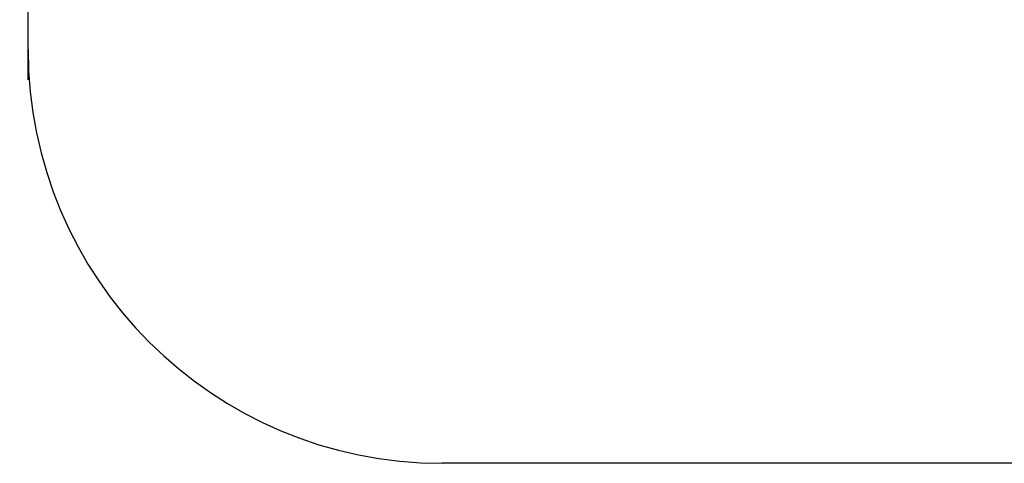
# Model space of a CAD drawing. Units: millimetres. Extents: x 33671 to 40582, y -6519 to -1360.
# Drawn here: x 35995 to 38373, y -6519 to -5447 of the extents above; entities that cross this region are included whole.
import ezdxf

# ---------------------------------------------------------------- set-up
doc = ezdxf.new("R2010")
doc.units = ezdxf.units.MM
doc.layers.add('Strefa bezpieczna', color=8, linetype='Continuous')
doc.dimstyles.get("Standard").update_dxf_attribs({"dimtxt": 180, "dimasz": 200, "dimexe": 0.18, "dimexo": 0.0625, "dimgap": 200, "dimtad": 0, "dimtih": 1, "dimtoh": 1, "dimlfac": 0.001, "dimzin": 0, "dimdsep": 46, "dimtxsty": 'Standard', "dimcen": 0.09, "dimse1": 1, "dimse2": 1, "dimadec": 0, "dimazin": 0, "dimtfac": 1, "dimtdec": 4, "dimtofl": 0, "dimtmove": 0, "dimatfit": 3, "dimfxl": 1, "dimtolj": 1, "dimtzin": 0, "dimarcsym": 0})

# ---------------------------------------------------------------- blocks, each defined once
blk = doc.blocks.new('*D3')
at = {"layer": 'Defpoints', "color": 0, "transparency": 16777216}
for p in [(37974, -2702.9), (33909.4, -6518.9), (37934, -6518.9)]:
    blk.add_point(p, dxfattribs=at)
at = {"layer": 'Strefa bezpieczna', "color": 0, "lineweight": -2, "transparency": 16777216}
for p, q in [((33909.4, -2902.9), (33909.4, -4363.1)), ((33909.4, -6318.9), (33909.4, -4943.1))]:
    blk.add_line(p, q, dxfattribs=at)
at = {"layer": 'Strefa bezpieczna', "color": 0, "transparency": 16777216}
for points in [[(33876.1, -2902.9), (33942.7, -2902.9), (33909.4, -2702.9)], [(33876.1, -6318.9), (33942.7, -6318.9), (33909.4, -6518.9)]]:
    blk.add_solid(points, dxfattribs=at)
at = {"layer": 'Strefa bezpieczna', "color": 0, "transparency": 16777216, "insert": (33909.4, -4653.1), "char_height": 180, "attachment_point": 5}
blk.add_mtext('\\A1;3.82', dxfattribs=at)

msp = doc.modelspace()

# ---------------------------------------------------------------- linework, layer by layer
at = {"layer": 'Strefa bezpieczna'}
for p, q in [((36014.98, -5592.146), (36014.98, -3714.146)), ((39582.004, -6518.936), (37014.98, -6518.936))]:
    msp.add_line(p, q, dxfattribs=at)
msp.add_arc((37014.98, -5518.936), 1000, 180, 270, dxfattribs=at)

# ---------------------------------------------------------------- dimensions: what is measured, and where the dimension line sits
dim = msp.add_linear_dim(base=(33909.395, -6518.936), p1=(37973.996, -2702.94), p2=(37934.04, -6518.936), angle=90, dimstyle='Standard', dxfattribs=at)
dim.commit()
dim.dimension.update_dxf_attribs({"geometry": '*D3', "text_midpoint": (33909.395, -4653.146), "dimtype": 160})

doc.saveas('drawing.dxf')
